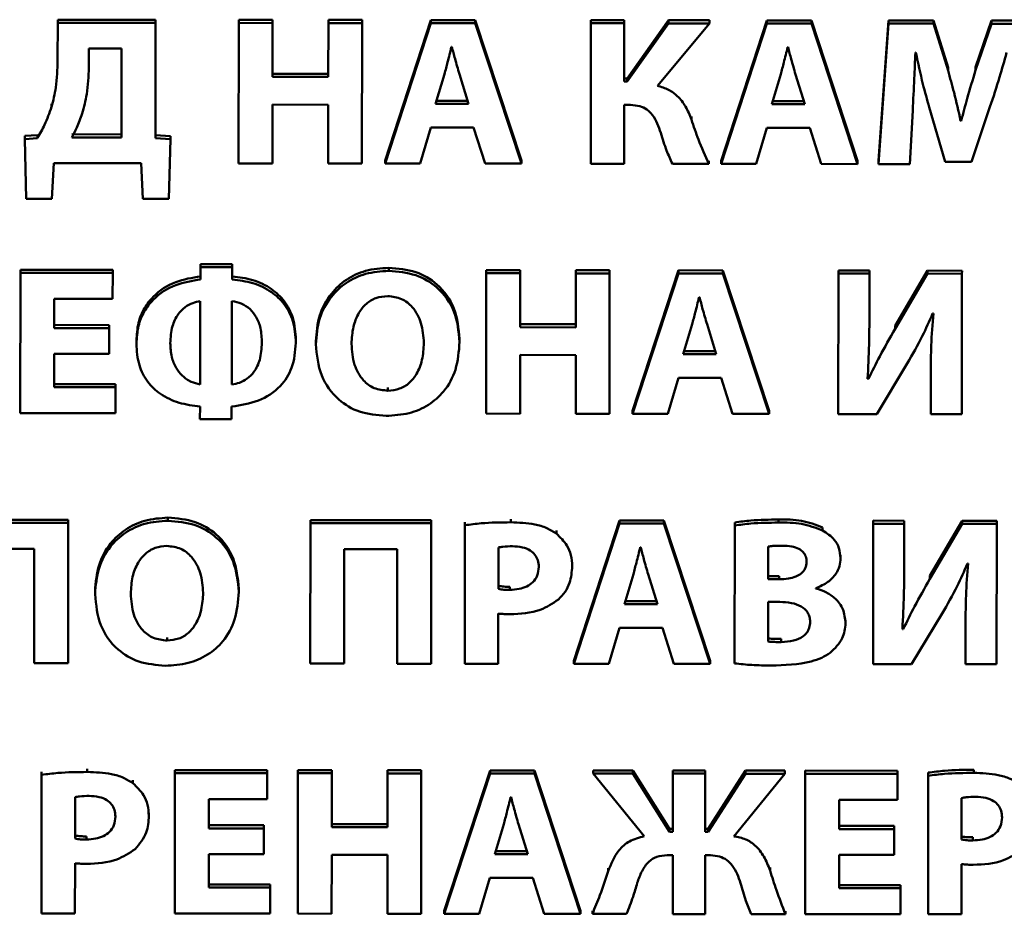
# Paper-space layout 'Лист1' of a CAD drawing. Units: millimetres. Extents: x -6799 to 835, y -2607 to 3672.
# Drawn here: x -5643 to -5632, y -814 to -804 of the extents above; entities that cross this region are included whole.
import ezdxf

# ---------------------------------------------------------------- set-up
doc = ezdxf.new("R2010")
doc.units = ezdxf.units.MM

psp = doc.layouts.new('Лист1')

# ---------------------------------------------------------------- linework, layer by layer
at = {"color": 7, "linetype": 'Continuous', "lineweight": 50}
for p, q in [((-5642.865, -804.373), (-5642.865, -804.339)), ((-5641.777, -804.34), (-5642.865, -804.339)), ((-5641.777, -804.374), (-5641.777, -804.34)), ((-5640.473, -804.341), (-5640.85, -804.341)), ((-5640.85, -804.375), (-5640.85, -804.341)), ((-5640.473, -804.376), (-5640.473, -804.341)), ((-5639.477, -804.342), (-5639.852, -804.342)), ((-5639.852, -804.376), (-5639.852, -804.342)), ((-5639.477, -804.377), (-5639.477, -804.342)), ((-5638.712, -804.343), (-5639.222, -805.906)), ((-5638.712, -804.377), (-5638.712, -804.343)), ((-5638.218, -804.344), (-5638.712, -804.343)), ((-5638.218, -804.378), (-5638.218, -804.344)), ((-5637.703, -805.908), (-5638.218, -804.344)), ((-5636.931, -804.379), (-5636.931, -804.345)), ((-5636.559, -804.345), (-5636.931, -804.345)), ((-5636.559, -804.379), (-5636.559, -804.345)), ((-5636.067, -804.346), (-5636.527, -804.995)), ((-5636.067, -804.38), (-5636.067, -804.346)), ((-5635.61, -804.346), (-5636.067, -804.346)), ((-5642.865, -804.373), (-5642.866, -804.791)), ((-5641.777, -804.374), (-5642.865, -804.373)), ((-5641.778, -805.66), (-5641.777, -804.374)), ((-5640.85, -804.375), (-5640.852, -805.939)), ((-5640.473, -804.376), (-5640.85, -804.375)), ((-5640.473, -804.977), (-5640.473, -804.376)), ((-5639.852, -804.376), (-5639.853, -804.977)), ((-5639.477, -804.377), (-5639.852, -804.376)), ((-5639.479, -805.94), (-5639.477, -804.377)), ((-5638.712, -804.377), (-5639.222, -805.941)), ((-5638.218, -804.378), (-5638.712, -804.377)), ((-5637.704, -805.942), (-5638.218, -804.378)), ((-5636.931, -804.379), (-5636.933, -805.943)), ((-5636.559, -804.379), (-5636.931, -804.379)), ((-5636.559, -805.029), (-5636.559, -804.379)), ((-5636.067, -804.38), (-5636.527, -805.029)), ((-5636.191, -805.074), (-5635.61, -804.38)), ((-5635.61, -804.38), (-5636.067, -804.38)), ((-5635.61, -804.38), (-5635.61, -804.346)), ((-5634.971, -804.347), (-5635.481, -805.91)), ((-5634.971, -804.381), (-5635.481, -805.944)), ((-5634.971, -804.381), (-5634.971, -804.347)), ((-5634.477, -804.347), (-5634.971, -804.347)), ((-5634.477, -804.382), (-5634.971, -804.381)), ((-5634.477, -804.382), (-5634.477, -804.347)), ((-5633.963, -805.912), (-5634.477, -804.347)), ((-5633.963, -805.946), (-5634.477, -804.382)), ((-5633.62, -804.348), (-5633.728, -805.912)), ((-5633.62, -804.382), (-5633.728, -805.946)), ((-5633.62, -804.382), (-5633.62, -804.348)), ((-5633.119, -804.349), (-5633.62, -804.348)), ((-5633.119, -804.383), (-5633.62, -804.382)), ((-5633.119, -804.383), (-5633.119, -804.349)), ((-5632.956, -804.871), (-5633.119, -804.349)), ((-5632.956, -804.905), (-5633.119, -804.383)), ((-5632.472, -804.349), (-5632.65, -804.869)), ((-5632.472, -804.384), (-5632.65, -804.903)), ((-5632.472, -804.384), (-5632.472, -804.349)), ((-5631.981, -804.35), (-5632.472, -804.349)), ((-5631.981, -804.384), (-5632.472, -804.384)), ((-5642.154, -804.661), (-5642.518, -804.661)), ((-5642.518, -804.661), (-5642.518, -804.87)), ((-5642.155, -805.65), (-5642.154, -804.661)), ((-5638.478, -804.642), (-5638.483, -804.642)), ((-5634.736, -804.646), (-5634.741, -804.646)), ((-5633.319, -804.705), (-5633.314, -804.705)), ((-5632.956, -804.905), (-5632.956, -804.871)), ((-5632.65, -804.903), (-5632.65, -804.869)), ((-5639.853, -804.943), (-5640.473, -804.942)), ((-5639.853, -804.977), (-5640.473, -804.977)), ((-5638.559, -804.944), (-5638.659, -805.275)), ((-5638.291, -805.276), (-5638.394, -804.944)), ((-5636.527, -804.995), (-5636.559, -804.995)), ((-5636.527, -805.029), (-5636.527, -804.995)), ((-5634.818, -804.947), (-5634.917, -805.279)), ((-5634.549, -805.28), (-5634.653, -804.948)), ((-5636.527, -805.029), (-5636.559, -805.029)), ((-5642.933, -805.311), (-5642.933, -805.276)), ((-5640.474, -805.285), (-5639.853, -805.286)), ((-5640.474, -805.939), (-5640.474, -805.285)), ((-5639.853, -805.286), (-5639.854, -805.94)), ((-5638.659, -805.275), (-5638.291, -805.276)), ((-5638.648, -805.241), (-5638.301, -805.242)), ((-5636.56, -805.943), (-5636.559, -805.289)), ((-5636.559, -805.289), (-5636.488, -805.289)), ((-5634.917, -805.279), (-5634.549, -805.28)), ((-5634.907, -805.245), (-5634.56, -805.245)), ((-5633.164, -805.315), (-5632.987, -805.921)), ((-5632.693, -805.922), (-5632.49, -805.311)), ((-5635.811, -805.452), (-5635.811, -805.418)), ((-5633.38, -805.946), (-5633.349, -805.352)), ((-5632.816, -805.464), (-5632.816, -805.43)), ((-5632.808, -805.43), (-5632.816, -805.43)), ((-5632.809, -805.464), (-5632.808, -805.43)), ((-5638.832, -805.941), (-5638.713, -805.54)), ((-5638.713, -805.54), (-5638.237, -805.54)), ((-5638.237, -805.54), (-5638.109, -805.942)), ((-5635.091, -805.945), (-5634.972, -805.543)), ((-5634.972, -805.543), (-5634.495, -805.544)), ((-5634.495, -805.544), (-5634.367, -805.945)), ((-5632.809, -805.464), (-5632.816, -805.464)), ((-5643.091, -805.624), (-5643.23, -805.634)), ((-5643.23, -805.668), (-5643.23, -805.634)), ((-5643.091, -805.659), (-5643.23, -805.668)), ((-5643.091, -805.659), (-5643.091, -805.624)), ((-5642.708, -805.615), (-5642.155, -805.616)), ((-5642.708, -805.65), (-5642.155, -805.65)), ((-5641.611, -805.635), (-5641.778, -805.626)), ((-5641.611, -805.669), (-5641.778, -805.66)), ((-5641.611, -805.669), (-5641.611, -805.635)), ((-5643.23, -805.668), (-5643.215, -806.333)), ((-5641.629, -806.335), (-5641.611, -805.669)), ((-5642.929, -806.334), (-5642.909, -805.937)), ((-5642.909, -805.937), (-5641.935, -805.938)), ((-5641.935, -805.938), (-5641.916, -806.335)), ((-5640.852, -805.939), (-5640.474, -805.939)), ((-5639.854, -805.94), (-5639.479, -805.94)), ((-5639.222, -805.941), (-5639.222, -805.906)), ((-5639.222, -805.941), (-5638.832, -805.941)), ((-5638.109, -805.942), (-5637.704, -805.942)), ((-5637.704, -805.942), (-5637.703, -805.908)), ((-5636.933, -805.943), (-5636.56, -805.943)), ((-5636.024, -805.944), (-5635.619, -805.944)), ((-5635.619, -805.944), (-5635.619, -805.91)), ((-5635.481, -805.944), (-5635.481, -805.91)), ((-5635.481, -805.944), (-5635.091, -805.945)), ((-5634.367, -805.945), (-5633.963, -805.946)), ((-5633.963, -805.946), (-5633.963, -805.912)), ((-5633.728, -805.946), (-5633.728, -805.912)), ((-5633.728, -805.946), (-5633.38, -805.946)), ((-5632.987, -805.921), (-5632.693, -805.922)), ((-5643.215, -806.333), (-5642.929, -806.334)), ((-5641.916, -806.335), (-5641.629, -806.335)), ((-5641.275, -807.094), (-5641.275, -807.06)), ((-5640.922, -807.061), (-5641.275, -807.06)), ((-5640.922, -807.095), (-5640.922, -807.061)), ((-5643.28, -807.157), (-5643.282, -808.721)), ((-5643.28, -807.157), (-5643.28, -807.123)), ((-5642.253, -807.124), (-5643.28, -807.123)), ((-5642.253, -807.158), (-5643.28, -807.157)), ((-5642.254, -807.448), (-5642.253, -807.158)), ((-5642.253, -807.158), (-5642.253, -807.124)), ((-5640.922, -807.095), (-5641.275, -807.094)), ((-5641.275, -807.094), (-5641.275, -807.231)), ((-5640.922, -807.232), (-5640.922, -807.095)), ((-5639.181, -807.136), (-5639.181, -807.102)), ((-5638.095, -807.163), (-5638.096, -808.726)), ((-5637.717, -807.129), (-5638.095, -807.128)), ((-5638.095, -807.163), (-5638.095, -807.128)), ((-5637.717, -807.163), (-5638.095, -807.163)), ((-5637.718, -807.764), (-5637.717, -807.163)), ((-5637.717, -807.163), (-5637.717, -807.129)), ((-5637.097, -807.164), (-5637.098, -807.765)), ((-5636.722, -807.13), (-5637.097, -807.129)), ((-5637.097, -807.164), (-5637.097, -807.129)), ((-5636.722, -807.164), (-5637.097, -807.164)), ((-5636.724, -808.728), (-5636.722, -807.164)), ((-5636.722, -807.164), (-5636.722, -807.13)), ((-5635.956, -807.13), (-5636.466, -808.694)), ((-5635.956, -807.165), (-5636.466, -808.728)), ((-5635.956, -807.165), (-5635.956, -807.13)), ((-5635.462, -807.131), (-5635.956, -807.13)), ((-5635.462, -807.165), (-5635.956, -807.165)), ((-5635.462, -807.165), (-5635.462, -807.131)), ((-5634.948, -808.695), (-5635.462, -807.131)), ((-5634.948, -808.729), (-5635.462, -807.165)), ((-5634.176, -807.166), (-5634.177, -808.73)), ((-5633.83, -807.133), (-5634.176, -807.132)), ((-5634.176, -807.166), (-5634.176, -807.132)), ((-5633.83, -807.167), (-5634.176, -807.166)), ((-5633.831, -807.631), (-5633.83, -807.167)), ((-5633.83, -807.167), (-5633.83, -807.133)), ((-5633.185, -807.133), (-5633.544, -807.748)), ((-5633.185, -807.167), (-5633.544, -807.782)), ((-5633.185, -807.167), (-5633.185, -807.133)), ((-5632.8, -807.134), (-5633.185, -807.133)), ((-5632.801, -807.168), (-5633.185, -807.167)), ((-5632.802, -808.732), (-5632.801, -807.168)), ((-5632.801, -807.168), (-5632.8, -807.134)), ((-5642.903, -807.448), (-5642.254, -807.448)), ((-5642.903, -807.773), (-5642.903, -807.448)), ((-5641.279, -808.401), (-5641.278, -807.472)), ((-5640.925, -807.473), (-5640.926, -808.401)), ((-5635.722, -807.429), (-5635.727, -807.429)), ((-5633.127, -807.611), (-5633.119, -807.611)), ((-5642.291, -807.739), (-5642.903, -807.738)), ((-5642.291, -807.773), (-5642.291, -807.739)), ((-5637.098, -807.73), (-5637.718, -807.73)), ((-5635.804, -807.731), (-5635.903, -808.063)), ((-5635.535, -808.063), (-5635.638, -807.731)), ((-5642.291, -807.773), (-5642.903, -807.773)), ((-5642.291, -808.061), (-5642.291, -807.773)), ((-5637.098, -807.765), (-5637.718, -807.764)), ((-5633.544, -807.782), (-5633.544, -807.748)), ((-5641.989, -807.948), (-5641.989, -807.914)), ((-5640.214, -807.938), (-5640.214, -807.904)), ((-5639.992, -807.954), (-5639.992, -807.92)), ((-5638.392, -807.928), (-5638.392, -807.894)), ((-5642.904, -808.06), (-5642.291, -808.061)), ((-5642.904, -808.432), (-5642.904, -808.06)), ((-5635.903, -808.063), (-5635.535, -808.063)), ((-5635.893, -808.029), (-5635.545, -808.029)), ((-5637.719, -808.727), (-5637.718, -808.072)), ((-5637.718, -808.072), (-5637.098, -808.073)), ((-5637.098, -808.073), (-5637.099, -808.727)), ((-5633.748, -808.731), (-5633.409, -808.167)), ((-5633.147, -808.269), (-5633.147, -808.235)), ((-5633.147, -808.269), (-5633.147, -808.731)), ((-5642.22, -808.398), (-5642.904, -808.398)), ((-5642.22, -808.432), (-5642.22, -808.398)), ((-5636.076, -808.728), (-5635.957, -808.327)), ((-5635.957, -808.327), (-5635.481, -808.327)), ((-5635.481, -808.327), (-5635.353, -808.729)), ((-5633.841, -808.339), (-5633.851, -808.339)), ((-5633.841, -808.339), (-5633.841, -808.304)), ((-5642.22, -808.432), (-5642.904, -808.432)), ((-5642.22, -808.722), (-5642.22, -808.432)), ((-5639.19, -808.47), (-5639.19, -808.436)), ((-5643.282, -808.721), (-5642.22, -808.722)), ((-5641.281, -808.647), (-5641.282, -808.788)), ((-5640.929, -808.788), (-5640.929, -808.647)), ((-5638.096, -808.726), (-5637.719, -808.727)), ((-5637.099, -808.727), (-5636.724, -808.728)), ((-5636.466, -808.728), (-5636.466, -808.694)), ((-5636.466, -808.728), (-5636.076, -808.728)), ((-5635.353, -808.729), (-5634.948, -808.729)), ((-5634.948, -808.729), (-5634.948, -808.695)), ((-5641.282, -808.788), (-5640.929, -808.788)), ((-5634.177, -808.73), (-5633.748, -808.731)), ((-5633.147, -808.731), (-5632.802, -808.732)), ((-5642.747, -809.908), (-5644.093, -809.907)), ((-5642.748, -809.943), (-5642.747, -809.908)), ((-5641.639, -809.918), (-5641.639, -809.884)), ((-5638.707, -809.912), (-5640.053, -809.911)), ((-5640.053, -809.945), (-5640.053, -809.911)), ((-5638.708, -809.947), (-5638.707, -809.912)), ((-5638.332, -809.968), (-5638.332, -809.934)), ((-5637.823, -809.936), (-5637.823, -809.902)), ((-5636.611, -809.915), (-5637.121, -811.478)), ((-5636.611, -809.949), (-5636.611, -809.915)), ((-5636.117, -809.915), (-5636.611, -809.915)), ((-5636.117, -809.949), (-5636.117, -809.915)), ((-5635.603, -811.479), (-5636.117, -809.915)), ((-5634.843, -809.939), (-5634.843, -809.905)), ((-5633.443, -809.918), (-5633.788, -809.917)), ((-5633.788, -809.952), (-5633.788, -809.917)), ((-5633.443, -809.952), (-5633.443, -809.918)), ((-5632.798, -809.918), (-5633.157, -810.533)), ((-5632.798, -809.953), (-5632.798, -809.918)), ((-5632.413, -809.919), (-5632.798, -809.918)), ((-5632.413, -809.953), (-5632.413, -809.919)), ((-5642.748, -809.943), (-5644.093, -809.941)), ((-5642.749, -811.506), (-5642.748, -809.943)), ((-5640.053, -809.945), (-5640.055, -811.509)), ((-5638.708, -809.947), (-5640.053, -809.945)), ((-5638.709, -811.51), (-5638.708, -809.947)), ((-5638.332, -809.968), (-5638.334, -811.511)), ((-5637.315, -810.061), (-5637.315, -810.027)), ((-5636.611, -809.949), (-5637.121, -811.512)), ((-5636.117, -809.949), (-5636.611, -809.949)), ((-5635.603, -811.513), (-5636.117, -809.949)), ((-5635.329, -809.971), (-5635.331, -811.507)), ((-5635.329, -809.971), (-5635.329, -809.937)), ((-5634.351, -810.028), (-5634.351, -809.993)), ((-5633.788, -809.952), (-5633.79, -811.515)), ((-5633.443, -809.952), (-5633.788, -809.952)), ((-5633.443, -810.416), (-5633.443, -809.952)), ((-5632.798, -809.953), (-5633.157, -810.567)), ((-5632.413, -809.953), (-5632.798, -809.953)), ((-5632.415, -811.517), (-5632.413, -809.953)), ((-5643.716, -810.231), (-5643.125, -810.232)), ((-5643.125, -810.232), (-5643.127, -811.506)), ((-5639.677, -811.509), (-5639.676, -810.235)), ((-5639.676, -810.235), (-5639.086, -810.236)), ((-5639.086, -810.236), (-5639.087, -811.51)), ((-5637.96, -810.216), (-5637.96, -810.678)), ((-5636.377, -810.213), (-5636.382, -810.213)), ((-5634.957, -810.205), (-5634.957, -810.57)), ((-5634.152, -810.334), (-5634.152, -810.3)), ((-5637.138, -810.424), (-5637.138, -810.389)), ((-5632.739, -810.396), (-5632.732, -810.396)), ((-5636.458, -810.515), (-5636.558, -810.847)), ((-5636.19, -810.847), (-5636.293, -810.515)), ((-5634.957, -810.536), (-5634.834, -810.536)), ((-5634.957, -810.57), (-5634.834, -810.57)), ((-5634.834, -810.57), (-5634.834, -810.536)), ((-5633.157, -810.567), (-5633.157, -810.533)), ((-5642.449, -810.736), (-5642.449, -810.702)), ((-5640.849, -810.71), (-5640.849, -810.676)), ((-5637.834, -810.688), (-5637.834, -810.654)), ((-5634.426, -810.672), (-5634.426, -810.668)), ((-5636.558, -810.847), (-5636.19, -810.847)), ((-5636.547, -810.813), (-5636.2, -810.813)), ((-5634.829, -810.823), (-5634.958, -810.823)), ((-5634.958, -810.823), (-5634.958, -811.264)), ((-5637.961, -811.511), (-5637.961, -810.952)), ((-5634.096, -811.058), (-5634.096, -811.024)), ((-5633.361, -811.516), (-5633.021, -810.952)), ((-5632.76, -811.055), (-5632.76, -811.02)), ((-5636.731, -811.512), (-5636.612, -811.111)), ((-5636.612, -811.111), (-5636.135, -811.112)), ((-5636.135, -811.112), (-5636.007, -811.513)), ((-5633.454, -811.124), (-5633.464, -811.124)), ((-5633.454, -811.124), (-5633.454, -811.09)), ((-5632.76, -811.055), (-5632.76, -811.516)), ((-5641.647, -811.253), (-5641.647, -811.218)), ((-5634.812, -811.269), (-5634.812, -811.234)), ((-5643.127, -811.506), (-5642.749, -811.506)), ((-5640.055, -811.509), (-5639.677, -811.509)), ((-5639.087, -811.51), (-5638.709, -811.51)), ((-5638.334, -811.511), (-5637.961, -811.511)), ((-5637.121, -811.512), (-5637.121, -811.478)), ((-5637.121, -811.512), (-5636.731, -811.512)), ((-5636.007, -811.513), (-5635.603, -811.513)), ((-5635.603, -811.513), (-5635.603, -811.479)), ((-5633.79, -811.515), (-5633.361, -811.516)), ((-5632.76, -811.516), (-5632.415, -811.517)), ((-5643.044, -812.748), (-5643.046, -814.291)), ((-5643.044, -812.748), (-5643.044, -812.714)), ((-5642.535, -812.716), (-5642.535, -812.682)), ((-5641.56, -812.728), (-5641.561, -814.292)), ((-5640.533, -812.695), (-5641.56, -812.694)), ((-5641.56, -812.728), (-5641.56, -812.694)), ((-5640.533, -812.729), (-5641.56, -812.728)), ((-5640.533, -812.729), (-5640.533, -812.695)), ((-5640.533, -813.019), (-5640.533, -812.729)), ((-5640.192, -812.73), (-5640.193, -814.293)), ((-5640.192, -812.73), (-5640.192, -812.696)), ((-5639.814, -812.696), (-5640.192, -812.696)), ((-5639.814, -812.73), (-5640.192, -812.73)), ((-5639.815, -813.331), (-5639.814, -812.73)), ((-5639.814, -812.73), (-5639.814, -812.696)), ((-5639.194, -812.731), (-5639.195, -813.332)), ((-5639.194, -812.731), (-5639.194, -812.697)), ((-5638.819, -812.697), (-5639.194, -812.697)), ((-5638.819, -812.731), (-5639.194, -812.731)), ((-5638.821, -814.295), (-5638.819, -812.731)), ((-5638.819, -812.731), (-5638.819, -812.697)), ((-5638.053, -812.698), (-5638.564, -814.261)), ((-5638.053, -812.732), (-5638.564, -814.295)), ((-5638.053, -812.732), (-5638.053, -812.698)), ((-5637.56, -812.698), (-5638.053, -812.698)), ((-5637.56, -812.732), (-5638.053, -812.732)), ((-5637.56, -812.732), (-5637.56, -812.698)), ((-5637.045, -814.262), (-5637.56, -812.698)), ((-5637.045, -814.297), (-5637.56, -812.732)), ((-5636.905, -812.733), (-5636.905, -812.699)), ((-5636.465, -812.699), (-5636.905, -812.699)), ((-5636.465, -812.734), (-5636.905, -812.733)), ((-5636.905, -812.733), (-5636.338, -813.432)), ((-5636.465, -812.734), (-5636.465, -812.699)), ((-5636.054, -813.349), (-5636.465, -812.699)), ((-5636.054, -813.384), (-5636.465, -812.734)), ((-5636.018, -812.734), (-5636.019, -813.384)), ((-5635.658, -812.7), (-5636.018, -812.7)), ((-5636.018, -812.734), (-5636.018, -812.7)), ((-5635.658, -812.734), (-5636.018, -812.734)), ((-5635.659, -813.384), (-5635.658, -812.734)), ((-5635.658, -812.734), (-5635.658, -812.7)), ((-5635.209, -812.701), (-5635.624, -813.35)), ((-5635.209, -812.735), (-5635.624, -813.384)), ((-5635.34, -813.433), (-5634.772, -812.735)), ((-5635.209, -812.735), (-5635.209, -812.701)), ((-5634.772, -812.701), (-5635.209, -812.701)), ((-5634.772, -812.735), (-5635.209, -812.735)), ((-5634.772, -812.735), (-5634.772, -812.701)), ((-5634.544, -812.735), (-5634.546, -814.299)), ((-5633.517, -812.702), (-5634.544, -812.701)), ((-5634.544, -812.735), (-5634.544, -812.701)), ((-5633.517, -812.736), (-5634.544, -812.735)), ((-5633.518, -813.026), (-5633.517, -812.736)), ((-5633.517, -812.736), (-5633.517, -812.702)), ((-5633.177, -812.758), (-5633.178, -814.3)), ((-5633.177, -812.758), (-5633.176, -812.723)), ((-5632.668, -812.726), (-5632.668, -812.691)), ((-5642.027, -812.841), (-5642.027, -812.807)), ((-5642.672, -812.996), (-5642.672, -813.458)), ((-5637.819, -812.996), (-5637.824, -812.996)), ((-5641.183, -813.019), (-5640.533, -813.019)), ((-5641.183, -813.344), (-5641.183, -813.019)), ((-5634.167, -813.026), (-5633.518, -813.026)), ((-5634.167, -813.351), (-5634.167, -813.026)), ((-5632.804, -813.006), (-5632.804, -813.468)), ((-5641.85, -813.204), (-5641.85, -813.169)), ((-5640.571, -813.31), (-5641.183, -813.31)), ((-5640.571, -813.344), (-5640.571, -813.31)), ((-5639.195, -813.298), (-5639.815, -813.297)), ((-5639.195, -813.332), (-5639.815, -813.331)), ((-5637.901, -813.298), (-5638, -813.63)), ((-5637.632, -813.63), (-5637.736, -813.298)), ((-5633.555, -813.317), (-5634.167, -813.317)), ((-5633.555, -813.351), (-5633.555, -813.317)), ((-5642.546, -813.468), (-5642.546, -813.433)), ((-5640.571, -813.344), (-5641.183, -813.344)), ((-5640.571, -813.632), (-5640.571, -813.344)), ((-5636.054, -813.384), (-5636.054, -813.349)), ((-5636.019, -813.35), (-5636.054, -813.349)), ((-5636.019, -813.384), (-5636.054, -813.384)), ((-5635.624, -813.35), (-5635.659, -813.35)), ((-5635.624, -813.384), (-5635.659, -813.384)), ((-5635.624, -813.384), (-5635.624, -813.35)), ((-5633.555, -813.351), (-5634.167, -813.351)), ((-5633.555, -813.639), (-5633.555, -813.351)), ((-5632.678, -813.478), (-5632.678, -813.443)), ((-5641.184, -814.003), (-5641.183, -813.631)), ((-5641.183, -813.631), (-5640.571, -813.632)), ((-5639.816, -814.294), (-5639.815, -813.64)), ((-5639.815, -813.64), (-5639.195, -813.64)), ((-5639.195, -813.64), (-5639.196, -814.294)), ((-5638, -813.63), (-5637.632, -813.63)), ((-5637.99, -813.596), (-5637.643, -813.596)), ((-5636.081, -813.643), (-5636.019, -813.643)), ((-5636.019, -813.643), (-5636.02, -814.298)), ((-5635.66, -814.298), (-5635.659, -813.644)), ((-5635.659, -813.644), (-5635.6, -813.644)), ((-5634.168, -813.638), (-5633.555, -813.639)), ((-5634.168, -814.01), (-5634.168, -813.638)), ((-5642.673, -814.291), (-5642.672, -813.732)), ((-5632.805, -814.301), (-5632.805, -813.742)), ((-5636.738, -813.821), (-5636.738, -813.787)), ((-5634.936, -813.814), (-5634.936, -813.78)), ((-5640.5, -813.969), (-5641.184, -813.969)), ((-5640.5, -814.003), (-5640.5, -813.969)), ((-5638.173, -814.295), (-5638.054, -813.894)), ((-5638.054, -813.894), (-5637.578, -813.895)), ((-5637.578, -813.895), (-5637.45, -814.296)), ((-5633.484, -813.976), (-5634.168, -813.976)), ((-5633.484, -814.01), (-5633.484, -813.976)), ((-5640.5, -814.003), (-5641.184, -814.003)), ((-5640.5, -814.293), (-5640.5, -814.003)), ((-5633.484, -814.01), (-5634.168, -814.01)), ((-5633.484, -814.3), (-5633.484, -814.01)), ((-5643.046, -814.291), (-5642.673, -814.291)), ((-5641.561, -814.292), (-5640.5, -814.293)), ((-5640.193, -814.293), (-5639.816, -814.294)), ((-5639.196, -814.294), (-5638.821, -814.295)), ((-5638.564, -814.295), (-5638.564, -814.261)), ((-5638.564, -814.295), (-5638.173, -814.295)), ((-5637.45, -814.296), (-5637.045, -814.297)), ((-5637.045, -814.297), (-5637.045, -814.262)), ((-5636.914, -814.297), (-5636.914, -814.263)), ((-5636.914, -814.297), (-5636.534, -814.297)), ((-5636.02, -814.298), (-5635.66, -814.298)), ((-5635.146, -814.299), (-5634.766, -814.299)), ((-5634.766, -814.299), (-5634.766, -814.265)), ((-5634.546, -814.299), (-5633.484, -814.3)), ((-5633.178, -814.3), (-5632.805, -814.301))]:
    psp.add_line(p, q, dxfattribs=at)
for points, knots in [([(-5638.483, -804.642), (-5638.496, -804.699), (-5638.521, -804.8), (-5638.548, -804.9), (-5638.559, -804.944)], [0, 0, 0, 0, 0.564057, 1, 1, 1, 1]), ([(-5638.394, -804.944), (-5638.411, -804.887), (-5638.44, -804.787), (-5638.466, -804.686), (-5638.478, -804.642)], [0, 0, 0, 0, 0.563986, 1, 1, 1, 1]), ([(-5634.741, -804.646), (-5634.755, -804.702), (-5634.779, -804.803), (-5634.806, -804.904), (-5634.818, -804.947)], [0, 0, 0, 0, 0.564057, 1, 1, 1, 1]), ([(-5634.653, -804.948), (-5634.669, -804.891), (-5634.699, -804.791), (-5634.725, -804.69), (-5634.736, -804.646)], [0, 0, 0, 0, 0.563986, 1, 1, 1, 1]), ([(-5633.349, -805.352), (-5633.343, -805.233), (-5633.332, -805.017), (-5633.323, -804.802), (-5633.319, -804.705)], [0, 0, 0, 0, 0.552537, 1, 1, 1, 1]), ([(-5633.314, -804.705), (-5633.289, -804.822), (-5633.246, -805.027), (-5633.189, -805.229), (-5633.164, -805.315)], [0, 0, 0, 0, 0.5715209, 1, 1, 1, 1]), ([(-5632.49, -805.311), (-5632.452, -805.2), (-5632.385, -805), (-5632.329, -804.797), (-5632.304, -804.706)], [0, 0, 0, 0, 0.554203, 1, 1, 1, 1]), ([(-5642.866, -804.791), (-5642.868, -804.892), (-5642.872, -805.068), (-5642.915, -805.239), (-5642.933, -805.311)], [0, 0, 0, 0, 0.579858, 1, 1, 1, 1]), ([(-5642.518, -804.87), (-5642.521, -804.97), (-5642.528, -805.144), (-5642.573, -805.313), (-5642.592, -805.385)], [0, 0, 0, 0, 0.572215, 1, 1, 1, 1]), ([(-5632.816, -805.464), (-5632.839, -805.359), (-5632.881, -805.172), (-5632.933, -804.986), (-5632.956, -804.905)], [0, 0, 0, 0, 0.560114, 1, 1, 1, 1]), ([(-5632.65, -804.903), (-5632.681, -805.007), (-5632.737, -805.193), (-5632.787, -805.381), (-5632.809, -805.464)], [0, 0, 0, 0, 0.558351, 1, 1, 1, 1]), ([(-5635.811, -805.452), (-5635.831, -805.402), (-5635.869, -805.307), (-5635.956, -805.192), (-5636.066, -805.112), (-5636.148, -805.087), (-5636.191, -805.074)], [0, 0, 0, 0, 0.290677, 0.557481, 0.767426, 1, 1, 1, 1]), ([(-5642.933, -805.311), (-5642.957, -805.378), (-5642.999, -805.498), (-5643.063, -805.61), (-5643.091, -805.659)], [0, 0, 0, 0, 0.559565, 1, 1, 1, 1]), ([(-5636.488, -805.289), (-5636.454, -805.291), (-5636.39, -805.295), (-5636.305, -805.337), (-5636.211, -805.432), (-5636.177, -805.529), (-5636.152, -805.6)], [0, 0, 0, 0, 0.19927, 0.372268, 0.542773, 1, 1, 1, 1]), ([(-5642.592, -805.385), (-5642.611, -805.438), (-5642.642, -805.529), (-5642.689, -805.614), (-5642.708, -805.65)], [0, 0, 0, 0, 0.57921, 1, 1, 1, 1]), ([(-5635.619, -805.944), (-5635.659, -805.854), (-5635.73, -805.693), (-5635.787, -805.526), (-5635.811, -805.452)], [0, 0, 0, 0, 0.55697, 1, 1, 1, 1]), ([(-5636.152, -805.6), (-5636.132, -805.666), (-5636.097, -805.783), (-5636.046, -805.895), (-5636.024, -805.944)], [0, 0, 0, 0, 0.5636394, 1, 1, 1, 1]), ([(-5639.181, -807.102), (-5639.268, -807.108), (-5639.435, -807.12), (-5639.658, -807.225), (-5639.84, -807.395), (-5639.968, -807.634), (-5639.984, -807.822), (-5639.992, -807.92)], [0, 0, 0, 0, 0.1946927, 0.3743888, 0.5504725, 0.7656317, 1, 1, 1, 1]), ([(-5639.181, -807.136), (-5639.268, -807.142), (-5639.435, -807.154), (-5639.658, -807.26), (-5639.84, -807.429), (-5639.969, -807.668), (-5639.984, -807.856), (-5639.992, -807.954)], [0, 0, 0, 0, 0.1946927, 0.3743888, 0.5504725, 0.7656317, 1, 1, 1, 1]), ([(-5638.392, -807.894), (-5638.403, -807.778), (-5638.425, -807.554), (-5638.614, -807.286), (-5638.882, -807.127), (-5639.078, -807.11), (-5639.181, -807.102)], [0, 0, 0, 0, 0.284464, 0.549589, 0.761598, 1, 1, 1, 1]), ([(-5638.392, -807.928), (-5638.403, -807.812), (-5638.425, -807.588), (-5638.614, -807.321), (-5638.882, -807.161), (-5639.078, -807.145), (-5639.181, -807.136)], [0, 0, 0, 0, 0.284464, 0.549589, 0.761598, 1, 1, 1, 1]), ([(-5641.275, -807.197), (-5641.369, -807.213), (-5641.564, -807.244), (-5641.78, -807.385), (-5641.909, -807.553), (-5641.977, -807.721), (-5641.985, -807.847), (-5641.989, -807.914)], [0, 0, 0, 0, 0.246664, 0.508637, 0.655195, 0.815626, 1, 1, 1, 1]), ([(-5641.275, -807.231), (-5641.369, -807.247), (-5641.564, -807.278), (-5641.78, -807.419), (-5641.909, -807.587), (-5641.977, -807.756), (-5641.985, -807.881), (-5641.989, -807.948)], [0, 0, 0, 0, 0.246664, 0.508637, 0.655195, 0.815626, 1, 1, 1, 1]), ([(-5640.214, -807.904), (-5640.22, -807.821), (-5640.23, -807.67), (-5640.331, -807.472), (-5640.487, -807.324), (-5640.69, -807.227), (-5640.845, -807.207), (-5640.922, -807.198)], [0, 0, 0, 0, 0.227167, 0.418814, 0.594239, 0.796632, 1, 1, 1, 1]), ([(-5640.214, -807.938), (-5640.22, -807.856), (-5640.23, -807.704), (-5640.331, -807.506), (-5640.487, -807.358), (-5640.69, -807.261), (-5640.845, -807.242), (-5640.922, -807.232)], [0, 0, 0, 0, 0.227167, 0.418814, 0.594239, 0.796632, 1, 1, 1, 1]), ([(-5641.278, -807.472), (-5641.306, -807.478), (-5641.367, -807.491), (-5641.454, -807.54), (-5641.537, -807.626), (-5641.601, -807.764), (-5641.608, -807.877), (-5641.612, -807.941)], [0, 0, 0, 0, 0.133712, 0.283415, 0.452835, 0.692167, 1, 1, 1, 1]), ([(-5640.592, -807.937), (-5640.594, -807.883), (-5640.599, -807.784), (-5640.646, -807.655), (-5640.72, -807.559), (-5640.815, -807.495), (-5640.89, -807.48), (-5640.925, -807.473)], [0, 0, 0, 0, 0.266218, 0.478261, 0.654298, 0.835307, 1, 1, 1, 1]), ([(-5639.191, -807.416), (-5639.236, -807.421), (-5639.324, -807.429), (-5639.437, -807.5), (-5639.525, -807.612), (-5639.584, -807.766), (-5639.591, -807.885), (-5639.595, -807.948)], [0, 0, 0, 0, 0.172352, 0.336982, 0.510802, 0.739824, 1, 1, 1, 1]), ([(-5638.789, -807.939), (-5638.795, -807.864), (-5638.806, -807.722), (-5638.896, -807.548), (-5639.033, -807.435), (-5639.138, -807.423), (-5639.191, -807.416)], [0, 0, 0, 0, 0.313845, 0.592233, 0.792542, 1, 1, 1, 1]), ([(-5635.727, -807.429), (-5635.741, -807.486), (-5635.765, -807.587), (-5635.792, -807.687), (-5635.804, -807.731)], [0, 0, 0, 0, 0.564086, 1, 1, 1, 1]), ([(-5635.638, -807.731), (-5635.655, -807.675), (-5635.684, -807.574), (-5635.71, -807.473), (-5635.722, -807.429)], [0, 0, 0, 0, 0.563895, 1, 1, 1, 1]), ([(-5633.851, -808.339), (-5633.845, -808.212), (-5633.832, -807.976), (-5633.831, -807.74), (-5633.831, -807.631)], [0, 0, 0, 0, 0.539137, 1, 1, 1, 1]), ([(-5633.409, -808.167), (-5633.351, -808.066), (-5633.247, -807.885), (-5633.164, -807.695), (-5633.127, -807.611)], [0, 0, 0, 0, 0.555546, 1, 1, 1, 1]), ([(-5633.119, -807.611), (-5633.129, -807.729), (-5633.146, -807.948), (-5633.147, -808.168), (-5633.147, -808.269)], [0, 0, 0, 0, 0.539372, 1, 1, 1, 1]), ([(-5633.544, -807.782), (-5633.603, -807.884), (-5633.708, -808.066), (-5633.8, -808.255), (-5633.841, -808.339)], [0, 0, 0, 0, 0.55614, 1, 1, 1, 1]), ([(-5641.989, -807.948), (-5641.984, -808.029), (-5641.974, -808.178), (-5641.875, -808.374), (-5641.72, -808.52), (-5641.516, -808.616), (-5641.36, -808.636), (-5641.281, -808.647)], [0, 0, 0, 0, 0.224949, 0.414944, 0.58954, 0.792801, 1, 1, 1, 1]), ([(-5641.612, -807.941), (-5641.609, -807.993), (-5641.604, -808.088), (-5641.555, -808.213), (-5641.481, -808.308), (-5641.387, -808.376), (-5641.313, -808.393), (-5641.279, -808.401)], [0, 0, 0, 0, 0.255453, 0.467236, 0.64877, 0.835922, 1, 1, 1, 1]), ([(-5640.929, -808.647), (-5640.827, -808.631), (-5640.627, -808.6), (-5640.384, -808.442), (-5640.236, -808.206), (-5640.222, -808.033), (-5640.214, -807.938)], [0, 0, 0, 0, 0.264916, 0.523315, 0.740081, 1, 1, 1, 1]), ([(-5640.926, -808.401), (-5640.897, -808.396), (-5640.837, -808.385), (-5640.75, -808.337), (-5640.667, -808.252), (-5640.602, -808.114), (-5640.596, -808.001), (-5640.592, -807.937)], [0, 0, 0, 0, 0.133469, 0.282472, 0.451018, 0.69011, 1, 1, 1, 1]), ([(-5639.992, -807.954), (-5639.981, -808.073), (-5639.959, -808.299), (-5639.768, -808.568), (-5639.503, -808.726), (-5639.311, -808.742), (-5639.21, -808.751)], [0, 0, 0, 0, 0.29066, 0.557036, 0.767255, 1, 1, 1, 1]), ([(-5639.595, -807.948), (-5639.589, -808.027), (-5639.579, -808.172), (-5639.484, -808.348), (-5639.345, -808.454), (-5639.242, -808.465), (-5639.19, -808.47)], [0, 0, 0, 0, 0.327518, 0.602579, 0.797874, 1, 1, 1, 1]), ([(-5639.21, -808.751), (-5639.124, -808.745), (-5638.958, -808.735), (-5638.733, -808.638), (-5638.546, -808.473), (-5638.415, -808.228), (-5638.4, -808.032), (-5638.392, -807.928)], [0, 0, 0, 0, 0.191064, 0.367085, 0.539377, 0.754192, 1, 1, 1, 1]), ([(-5639.19, -808.47), (-5639.145, -808.466), (-5639.058, -808.458), (-5638.945, -808.387), (-5638.858, -808.275), (-5638.8, -808.121), (-5638.793, -808.002), (-5638.789, -807.939)], [0, 0, 0, 0, 0.172415, 0.33675, 0.510353, 0.739464, 1, 1, 1, 1]), ([(-5641.639, -809.884), (-5641.725, -809.89), (-5641.892, -809.902), (-5642.116, -810.008), (-5642.298, -810.177), (-5642.426, -810.416), (-5642.441, -810.604), (-5642.449, -810.702)], [0, 0, 0, 0, 0.194752, 0.374471, 0.550557, 0.765696, 1, 1, 1, 1]), ([(-5641.639, -809.918), (-5641.725, -809.924), (-5641.892, -809.936), (-5642.116, -810.042), (-5642.298, -810.211), (-5642.426, -810.45), (-5642.441, -810.638), (-5642.449, -810.736)], [0, 0, 0, 0, 0.194752, 0.374471, 0.550557, 0.765696, 1, 1, 1, 1]), ([(-5640.849, -810.676), (-5640.86, -810.56), (-5640.882, -810.336), (-5641.071, -810.069), (-5641.34, -809.909), (-5641.535, -809.893), (-5641.639, -809.884)], [0, 0, 0, 0, 0.284307, 0.549449, 0.76154, 1, 1, 1, 1]), ([(-5640.849, -810.71), (-5640.86, -810.594), (-5640.882, -810.37), (-5641.071, -810.103), (-5641.34, -809.943), (-5641.535, -809.927), (-5641.639, -809.918)], [0, 0, 0, 0, 0.284307, 0.549449, 0.76154, 1, 1, 1, 1]), ([(-5634.843, -809.905), (-5634.946, -809.906), (-5635.108, -809.908), (-5635.27, -809.929), (-5635.329, -809.937)], [0, 0, 0, 0, 0.629403, 1, 1, 1, 1]), ([(-5634.351, -809.993), (-5634.428, -809.964), (-5634.586, -809.903), (-5634.756, -809.904), (-5634.843, -809.905)], [0, 0, 0, 0, 0.488895, 1, 1, 1, 1]), ([(-5637.823, -809.936), (-5637.933, -809.937), (-5638.103, -809.938), (-5638.272, -809.96), (-5638.332, -809.968)], [0, 0, 0, 0, 0.64038, 1, 1, 1, 1]), ([(-5637.315, -810.061), (-5637.349, -810.04), (-5637.423, -809.993), (-5637.596, -809.945), (-5637.733, -809.94), (-5637.823, -809.936)], [0, 0, 0, 0, 0.232329, 0.494983, 1, 1, 1, 1]), ([(-5634.843, -809.939), (-5634.946, -809.94), (-5635.108, -809.942), (-5635.27, -809.963), (-5635.329, -809.971)], [0, 0, 0, 0, 0.629403, 1, 1, 1, 1]), ([(-5634.351, -810.028), (-5634.428, -809.998), (-5634.586, -809.937), (-5634.756, -809.938), (-5634.843, -809.939)], [0, 0, 0, 0, 0.488895, 1, 1, 1, 1]), ([(-5634.152, -810.334), (-5634.156, -810.296), (-5634.162, -810.224), (-5634.226, -810.109), (-5634.304, -810.058), (-5634.351, -810.028)], [0, 0, 0, 0, 0.297565, 0.574297, 1, 1, 1, 1]), ([(-5637.138, -810.424), (-5637.141, -810.382), (-5637.147, -810.303), (-5637.2, -810.172), (-5637.272, -810.103), (-5637.315, -810.061)], [0, 0, 0, 0, 0.3008069, 0.5830195, 1, 1, 1, 1]), ([(-5641.649, -810.199), (-5641.694, -810.203), (-5641.781, -810.211), (-5641.895, -810.282), (-5641.983, -810.394), (-5642.041, -810.548), (-5642.048, -810.667), (-5642.052, -810.73)], [0, 0, 0, 0, 0.172437, 0.337084, 0.5109, 0.739902, 1, 1, 1, 1]), ([(-5641.246, -810.721), (-5641.252, -810.646), (-5641.263, -810.504), (-5641.354, -810.33), (-5641.491, -810.217), (-5641.596, -810.205), (-5641.649, -810.199)], [0, 0, 0, 0, 0.313638, 0.592042, 0.792464, 1, 1, 1, 1]), ([(-5637.804, -810.202), (-5637.839, -810.203), (-5637.892, -810.203), (-5637.943, -810.213), (-5637.96, -810.216)], [0, 0, 0, 0, 0.673908, 1, 1, 1, 1]), ([(-5637.51, -810.433), (-5637.512, -810.407), (-5637.516, -810.359), (-5637.55, -810.295), (-5637.609, -810.242), (-5637.697, -810.208), (-5637.766, -810.204), (-5637.804, -810.202)], [0, 0, 0, 0, 0.184985, 0.353091, 0.520688, 0.739287, 1, 1, 1, 1]), ([(-5636.382, -810.213), (-5636.395, -810.27), (-5636.42, -810.371), (-5636.447, -810.471), (-5636.458, -810.515)], [0, 0, 0, 0, 0.564086, 1, 1, 1, 1]), ([(-5636.293, -810.515), (-5636.31, -810.458), (-5636.339, -810.358), (-5636.365, -810.257), (-5636.377, -810.213)], [0, 0, 0, 0, 0.5634588, 1, 1, 1, 1]), ([(-5634.796, -810.196), (-5634.832, -810.196), (-5634.886, -810.197), (-5634.94, -810.203), (-5634.957, -810.205)], [0, 0, 0, 0, 0.671227, 1, 1, 1, 1]), ([(-5634.53, -810.378), (-5634.531, -810.357), (-5634.534, -810.318), (-5634.566, -810.266), (-5634.621, -810.225), (-5634.7, -810.2), (-5634.762, -810.198), (-5634.796, -810.196)], [0, 0, 0, 0, 0.175331, 0.335093, 0.500253, 0.725353, 1, 1, 1, 1]), ([(-5634.426, -810.668), (-5634.379, -810.648), (-5634.292, -810.611), (-5634.205, -810.52), (-5634.159, -810.425), (-5634.155, -810.364), (-5634.152, -810.334)], [0, 0, 0, 0, 0.318841, 0.594418, 0.797697, 1, 1, 1, 1]), ([(-5637.834, -810.688), (-5637.799, -810.686), (-5637.734, -810.683), (-5637.645, -810.655), (-5637.572, -810.605), (-5637.519, -810.528), (-5637.513, -810.465), (-5637.51, -810.433)], [0, 0, 0, 0, 0.2189684, 0.410292, 0.5833426, 0.781987, 1, 1, 1, 1]), ([(-5637.291, -810.795), (-5637.265, -810.768), (-5637.213, -810.714), (-5637.152, -810.588), (-5637.143, -810.487), (-5637.138, -810.424)], [0, 0, 0, 0, 0.263185, 0.535336, 1, 1, 1, 1]), ([(-5634.834, -810.57), (-5634.8, -810.569), (-5634.738, -810.567), (-5634.654, -810.545), (-5634.587, -810.508), (-5634.538, -810.45), (-5634.532, -810.402), (-5634.53, -810.378)], [0, 0, 0, 0, 0.247398, 0.454147, 0.629249, 0.813055, 1, 1, 1, 1]), ([(-5633.464, -811.124), (-5633.457, -810.997), (-5633.445, -810.761), (-5633.444, -810.525), (-5633.443, -810.416)], [0, 0, 0, 0, 0.539137, 1, 1, 1, 1]), ([(-5633.021, -810.952), (-5632.964, -810.851), (-5632.86, -810.67), (-5632.776, -810.48), (-5632.739, -810.396)], [0, 0, 0, 0, 0.555909, 1, 1, 1, 1]), ([(-5632.732, -810.396), (-5632.741, -810.514), (-5632.759, -810.733), (-5632.76, -810.953), (-5632.76, -811.055)], [0, 0, 0, 0, 0.5390565, 1, 1, 1, 1]), ([(-5633.157, -810.567), (-5633.216, -810.669), (-5633.321, -810.851), (-5633.413, -811.04), (-5633.454, -811.124)], [0, 0, 0, 0, 0.556327, 1, 1, 1, 1]), ([(-5637.96, -810.644), (-5637.94, -810.647), (-5637.898, -810.654), (-5637.855, -810.654), (-5637.834, -810.654)], [0, 0, 0, 0, 0.496014, 1, 1, 1, 1]), ([(-5637.96, -810.678), (-5637.94, -810.681), (-5637.898, -810.688), (-5637.855, -810.688), (-5637.834, -810.688)], [0, 0, 0, 0, 0.496014, 1, 1, 1, 1]), ([(-5634.096, -811.058), (-5634.102, -811.005), (-5634.112, -810.904), (-5634.2, -810.787), (-5634.308, -810.711), (-5634.386, -810.685), (-5634.426, -810.672)], [0, 0, 0, 0, 0.293123, 0.562808, 0.776719, 1, 1, 1, 1]), ([(-5642.449, -810.736), (-5642.438, -810.855), (-5642.416, -811.081), (-5642.226, -811.35), (-5641.96, -811.508), (-5641.768, -811.524), (-5641.667, -811.533)], [0, 0, 0, 0, 0.290805, 0.557168, 0.767314, 1, 1, 1, 1]), ([(-5642.052, -810.73), (-5642.046, -810.809), (-5642.036, -810.954), (-5641.942, -811.13), (-5641.802, -811.236), (-5641.7, -811.247), (-5641.647, -811.253)], [0, 0, 0, 0, 0.327767, 0.602811, 0.797973, 1, 1, 1, 1]), ([(-5641.667, -811.533), (-5641.581, -811.527), (-5641.416, -811.517), (-5641.191, -811.42), (-5641.003, -811.255), (-5640.872, -811.01), (-5640.857, -810.814), (-5640.849, -810.71)], [0, 0, 0, 0, 0.191004, 0.36701, 0.53931, 0.754145, 1, 1, 1, 1]), ([(-5641.647, -811.253), (-5641.603, -811.248), (-5641.515, -811.24), (-5641.402, -811.169), (-5641.315, -811.057), (-5641.257, -810.903), (-5641.25, -810.784), (-5641.246, -810.721)], [0, 0, 0, 0, 0.1723504, 0.3366855, 0.5103003, 0.7394231, 1, 1, 1, 1]), ([(-5637.832, -810.959), (-5637.715, -810.954), (-5637.517, -810.945), (-5637.356, -810.838), (-5637.291, -810.795)], [0, 0, 0, 0, 0.591022, 1, 1, 1, 1]), ([(-5634.491, -811.044), (-5634.492, -811.025), (-5634.494, -810.99), (-5634.521, -810.927), (-5634.589, -810.865), (-5634.702, -810.828), (-5634.785, -810.825), (-5634.829, -810.823)], [0, 0, 0, 0, 0.1269014, 0.2414533, 0.4633411, 0.7125799, 1, 1, 1, 1]), ([(-5637.961, -810.952), (-5637.938, -810.954), (-5637.896, -810.958), (-5637.853, -810.959), (-5637.832, -810.959)], [0, 0, 0, 0, 0.519363, 1, 1, 1, 1]), ([(-5634.812, -811.269), (-5634.766, -811.266), (-5634.68, -811.262), (-5634.58, -811.22), (-5634.523, -811.164), (-5634.495, -811.108), (-5634.492, -811.066), (-5634.491, -811.044)], [0, 0, 0, 0, 0.3026983, 0.5710597, 0.704262, 0.8429033, 1, 1, 1, 1]), ([(-5634.269, -811.39), (-5634.215, -811.339), (-5634.117, -811.246), (-5634.103, -811.117), (-5634.096, -811.058)], [0, 0, 0, 0, 0.544024, 1, 1, 1, 1]), ([(-5634.958, -811.23), (-5634.934, -811.231), (-5634.886, -811.235), (-5634.837, -811.235), (-5634.812, -811.234)], [0, 0, 0, 0, 0.489613, 1, 1, 1, 1]), ([(-5634.958, -811.264), (-5634.934, -811.266), (-5634.886, -811.269), (-5634.837, -811.269), (-5634.812, -811.269)], [0, 0, 0, 0, 0.489613, 1, 1, 1, 1]), ([(-5634.924, -811.53), (-5634.774, -811.526), (-5634.581, -811.52), (-5634.364, -811.45), (-5634.299, -811.409), (-5634.269, -811.39)], [0, 0, 0, 0, 0.654686, 0.840777, 1, 1, 1, 1]), ([(-5635.331, -811.507), (-5635.267, -811.514), (-5635.132, -811.528), (-5634.996, -811.53), (-5634.924, -811.53)], [0, 0, 0, 0, 0.46974, 1, 1, 1, 1]), ([(-5642.535, -812.716), (-5642.644, -812.717), (-5642.815, -812.718), (-5642.983, -812.74), (-5643.044, -812.748)], [0, 0, 0, 0, 0.640478, 1, 1, 1, 1]), ([(-5642.027, -812.841), (-5642.061, -812.82), (-5642.135, -812.773), (-5642.308, -812.725), (-5642.445, -812.719), (-5642.535, -812.716)], [0, 0, 0, 0, 0.232329, 0.494983, 1, 1, 1, 1]), ([(-5632.668, -812.726), (-5632.777, -812.727), (-5632.947, -812.728), (-5633.116, -812.75), (-5633.177, -812.758)], [0, 0, 0, 0, 0.640334, 1, 1, 1, 1]), ([(-5632.668, -812.691), (-5632.777, -812.692), (-5632.947, -812.694), (-5633.116, -812.716), (-5633.176, -812.723)], [0, 0, 0, 0, 0.640334, 1, 1, 1, 1]), ([(-5632.159, -812.851), (-5632.194, -812.829), (-5632.267, -812.783), (-5632.441, -812.735), (-5632.578, -812.729), (-5632.668, -812.726)], [0, 0, 0, 0, 0.232257, 0.494928, 1, 1, 1, 1]), ([(-5641.85, -813.204), (-5641.853, -813.162), (-5641.859, -813.083), (-5641.912, -812.952), (-5641.984, -812.883), (-5642.027, -812.841)], [0, 0, 0, 0, 0.300836, 0.583168, 1, 1, 1, 1]), ([(-5642.516, -812.982), (-5642.551, -812.983), (-5642.604, -812.983), (-5642.655, -812.993), (-5642.672, -812.996)], [0, 0, 0, 0, 0.674529, 1, 1, 1, 1]), ([(-5642.222, -813.212), (-5642.224, -813.187), (-5642.227, -813.139), (-5642.262, -813.074), (-5642.321, -813.022), (-5642.409, -812.988), (-5642.478, -812.984), (-5642.516, -812.982)], [0, 0, 0, 0, 0.18499, 0.353073, 0.52065, 0.739253, 1, 1, 1, 1]), ([(-5637.824, -812.996), (-5637.838, -813.053), (-5637.862, -813.154), (-5637.889, -813.255), (-5637.901, -813.298)], [0, 0, 0, 0, 0.5642077, 1, 1, 1, 1]), ([(-5637.736, -813.298), (-5637.752, -813.242), (-5637.782, -813.141), (-5637.808, -813.04), (-5637.819, -812.996)], [0, 0, 0, 0, 0.563589, 1, 1, 1, 1]), ([(-5632.648, -812.992), (-5632.684, -812.993), (-5632.736, -812.993), (-5632.787, -813.003), (-5632.804, -813.006)], [0, 0, 0, 0, 0.674068, 1, 1, 1, 1]), ([(-5632.355, -813.222), (-5632.356, -813.197), (-5632.36, -813.149), (-5632.394, -813.084), (-5632.453, -813.032), (-5632.541, -812.998), (-5632.611, -812.994), (-5632.648, -812.992)], [0, 0, 0, 0, 0.185029, 0.353143, 0.520734, 0.739319, 1, 1, 1, 1]), ([(-5642.546, -813.468), (-5642.511, -813.466), (-5642.446, -813.463), (-5642.357, -813.434), (-5642.283, -813.385), (-5642.231, -813.308), (-5642.225, -813.245), (-5642.222, -813.212)], [0, 0, 0, 0, 0.218968, 0.410292, 0.583343, 0.781987, 1, 1, 1, 1]), ([(-5642.003, -813.575), (-5641.954, -813.516), (-5641.863, -813.406), (-5641.854, -813.268), (-5641.85, -813.204)], [0, 0, 0, 0, 0.533731, 1, 1, 1, 1]), ([(-5632.678, -813.478), (-5632.644, -813.476), (-5632.578, -813.473), (-5632.489, -813.444), (-5632.416, -813.395), (-5632.363, -813.318), (-5632.358, -813.255), (-5632.355, -813.222)], [0, 0, 0, 0, 0.2190361, 0.4103651, 0.5833887, 0.7820006, 1, 1, 1, 1]), ([(-5642.672, -813.424), (-5642.651, -813.427), (-5642.61, -813.433), (-5642.567, -813.433), (-5642.546, -813.433)], [0, 0, 0, 0, 0.495013, 1, 1, 1, 1]), ([(-5636.338, -813.432), (-5636.394, -813.447), (-5636.503, -813.475), (-5636.654, -813.612), (-5636.706, -813.74), (-5636.738, -813.821)], [0, 0, 0, 0, 0.28568, 0.548986, 1, 1, 1, 1]), ([(-5634.936, -813.814), (-5634.957, -813.76), (-5634.997, -813.659), (-5635.089, -813.537), (-5635.208, -813.457), (-5635.295, -813.441), (-5635.34, -813.433)], [0, 0, 0, 0, 0.2979688, 0.5681364, 0.7745463, 1, 1, 1, 1]), ([(-5632.804, -813.434), (-5632.784, -813.437), (-5632.742, -813.443), (-5632.7, -813.443), (-5632.678, -813.443)], [0, 0, 0, 0, 0.496025, 1, 1, 1, 1]), ([(-5642.672, -813.458), (-5642.652, -813.461), (-5642.61, -813.468), (-5642.567, -813.468), (-5642.546, -813.468)], [0, 0, 0, 0, 0.495013, 1, 1, 1, 1]), ([(-5632.804, -813.468), (-5632.784, -813.471), (-5632.742, -813.478), (-5632.7, -813.478), (-5632.678, -813.478)], [0, 0, 0, 0, 0.496025, 1, 1, 1, 1]), ([(-5642.544, -813.739), (-5642.427, -813.734), (-5642.229, -813.725), (-5642.068, -813.618), (-5642.003, -813.575)], [0, 0, 0, 0, 0.59117, 1, 1, 1, 1]), ([(-5636.415, -813.952), (-5636.399, -813.907), (-5636.369, -813.822), (-5636.298, -813.717), (-5636.196, -813.652), (-5636.121, -813.646), (-5636.081, -813.643)], [0, 0, 0, 0, 0.295838, 0.562944, 0.766695, 1, 1, 1, 1]), ([(-5635.6, -813.644), (-5635.565, -813.646), (-5635.501, -813.65), (-5635.416, -813.693), (-5635.323, -813.788), (-5635.289, -813.884), (-5635.264, -813.953)], [0, 0, 0, 0, 0.202558, 0.378547, 0.551182, 1, 1, 1, 1]), ([(-5632.676, -813.749), (-5632.559, -813.744), (-5632.361, -813.735), (-5632.201, -813.628), (-5632.135, -813.585)], [0, 0, 0, 0, 0.591222, 1, 1, 1, 1]), ([(-5642.672, -813.732), (-5642.65, -813.734), (-5642.608, -813.738), (-5642.564, -813.739), (-5642.544, -813.739)], [0, 0, 0, 0, 0.517816, 1, 1, 1, 1]), ([(-5632.805, -813.742), (-5632.782, -813.744), (-5632.74, -813.748), (-5632.697, -813.749), (-5632.676, -813.749)], [0, 0, 0, 0, 0.51888, 1, 1, 1, 1]), ([(-5636.738, -813.821), (-5636.767, -813.911), (-5636.819, -814.071), (-5636.885, -814.228), (-5636.914, -814.297)], [0, 0, 0, 0, 0.556142, 1, 1, 1, 1]), ([(-5634.766, -814.299), (-5634.8, -814.21), (-5634.862, -814.05), (-5634.913, -813.886), (-5634.936, -813.814)], [0, 0, 0, 0, 0.556954, 1, 1, 1, 1]), ([(-5636.534, -814.297), (-5636.508, -814.234), (-5636.463, -814.12), (-5636.429, -814.003), (-5636.415, -813.952)], [0, 0, 0, 0, 0.5596923, 1, 1, 1, 1]), ([(-5635.264, -813.953), (-5635.246, -814.019), (-5635.214, -814.136), (-5635.167, -814.249), (-5635.146, -814.299)], [0, 0, 0, 0, 0.563013, 1, 1, 1, 1])]:
    psp.add_open_spline(points, degree=3, knots=knots, dxfattribs=at)

doc.saveas('drawing.dxf')
